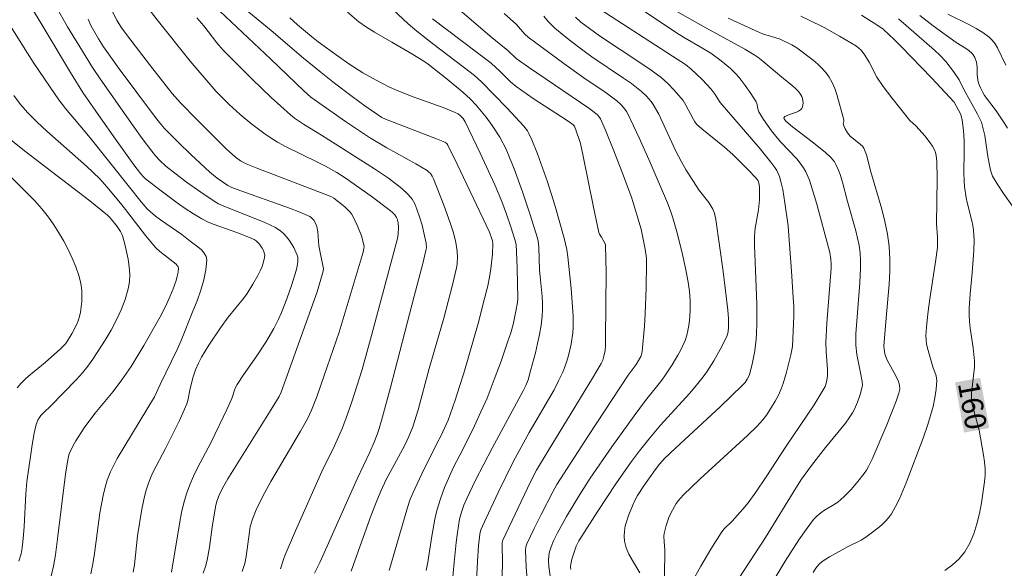
# Model space of a CAD drawing. Units: metres. Extents: x 281197 to 281712, y 1663254 to 1663819.
# Drawn here: x 281380 to 281449, y 1663328 to 1663366 of the extents above; entities that cross this region are included whole.
import ezdxf
from ezdxf.enums import TextEntityAlignment as Align

# ---------------------------------------------------------------- set-up
doc = ezdxf.new("R2010")
doc.units = ezdxf.units.M
doc.header["$MEASUREMENT"] = 0
for name, color, linetype, lineweight, true_color in [('Curvas_Intermediarias', 7, 'Continuous', 9, 0x783c14), ('Curvas_Mestras', 7, 'Continuous', 20, 0x783c14), ('Topon_Curvas_Mestras', 7, 'Continuous', 9, 0x783c14)]:
    doc.layers.add(name, color=color, linetype=linetype, lineweight=lineweight, true_color=true_color)
doc.layers.add('Topon_Curvas_Mestras_Masc', color=255, linetype='Continuous', lineweight=9)
doc.styles.add('Arial', font='arial.ttf', dxfattribs={"height": 1.5})

msp = doc.modelspace()

# ---------------------------------------------------------------- linework, layer by layer
at = {"layer": 'Curvas_Intermediarias', "flags": 128}
for points, elevation in [([(281405.748, 1663327.636), (281407.031, 1663332.067), (281407.219, 1663332.641), (281407.54, 1663333.369), (281408.049, 1663334.444), (281409.103, 1663336.58), (281409.399, 1663337.132), (281409.759, 1663337.897), (281409.884, 1663338.211), (281410.385, 1663339.622), (281410.701, 1663340.569), (281410.996, 1663341.522), (281411.995, 1663345.024), (281412.459, 1663346.784), (281412.679, 1663347.666), (281412.804, 1663348.264), (281412.899, 1663348.868), (281413.025, 1663349.903), (281413.039, 1663350.653), (281413.017, 1663350.823), (281412.796, 1663351.44), (281410.532, 1663356.224), (281409.87, 1663357.569), (281409.796, 1663357.678), (281409.656, 1663357.78), (281409.065, 1663358.021), (281405.482, 1663359.406), (281405.229, 1663359.524), (281404.911, 1663359.717), (281404.02, 1663360.342), (281403.141, 1663360.985), (281401.889, 1663361.932), (281400.939, 1663362.677), (281399.708, 1663363.695), (281397.432, 1663365.63), (281394.548, 1663368.018)], 146), ([(281387.715, 1663327.516), (281387.787, 1663328.022), (281388.004, 1663330.064), (281388.312, 1663331.935), (281388.503, 1663332.837), (281388.621, 1663333.28), (281388.759, 1663333.716), (281388.924, 1663334.147), (281389.113, 1663334.57), (281389.974, 1663336.225), (281390.957, 1663338.191), (281391.323, 1663338.973), (281391.489, 1663339.37), (281391.58, 1663339.687), (281391.687, 1663340.347), (281391.931, 1663341.26), (281392.089, 1663341.753), (281392.295, 1663342.223), (281392.529, 1663342.651), (281393.038, 1663343.488), (281393.862, 1663344.711), (281394.395, 1663345.456), (281395.473, 1663346.783), (281395.727, 1663347.123), (281396.143, 1663347.773), (281396.496, 1663348.394), (281396.652, 1663348.713), (281396.787, 1663349.034), (281396.894, 1663349.353), (281396.964, 1663349.67), (281396.969, 1663349.824), (281396.939, 1663349.985), (281396.88, 1663350.147), (281396.799, 1663350.306), (281396.596, 1663350.596), (281396.487, 1663350.717), (281396.364, 1663350.824), (281396.223, 1663350.915), (281395.907, 1663351.063), (281395.002, 1663351.415), (281393.337, 1663351.996), (281392.936, 1663352.169), (281392.549, 1663352.37), (281391.957, 1663352.729), (281391.376, 1663353.113), (281390.805, 1663353.514), (281389.683, 1663354.352), (281388.575, 1663355.2), (281388.421, 1663355.337), (281388.219, 1663355.575), (281387.762, 1663356.188), (281386.452, 1663357.99), (281385.392, 1663359.479), (281384.159, 1663361.269), (281383.283, 1663362.69), (281381.516, 1663365.649), (281380.324, 1663367.612)], 139), ([(281395.383, 1663327.559), (281395.58, 1663328.133), (281395.674, 1663328.614), (281395.89, 1663330.356), (281395.954, 1663330.731), (281396.121, 1663331.243), (281396.38, 1663331.897), (281396.829, 1663332.855), (281397.393, 1663333.889), (281399.5, 1663337.444), (281399.991, 1663338.305), (281400.276, 1663338.904), (281400.659, 1663339.927), (281401.17, 1663341.365), (281402.21, 1663344.4), (281403.903, 1663350.042), (281403.964, 1663350.3), (281403.971, 1663350.426), (281403.956, 1663350.55), (281403.779, 1663351.19), (281403.539, 1663351.828), (281403.398, 1663352.138), (281403.073, 1663352.721), (281402.94, 1663352.901), (281402.616, 1663353.222), (281401.835, 1663353.833), (281401.682, 1663353.927), (281401.518, 1663354.001), (281396.496, 1663355.92), (281395.669, 1663356.258), (281395.271, 1663356.46), (281394.906, 1663356.719), (281394.261, 1663357.315), (281393.213, 1663358.332), (281392.18, 1663359.368), (281391.032, 1663360.538), (281390.452, 1663361.205), (281388.926, 1663363.146), (281387.53, 1663364.963), (281386.887, 1663365.825), (281386.555, 1663366.352), (281386.211, 1663367.034)], 142), ([(281398.089, 1663327.739), (281398.294, 1663328.405), (281398.413, 1663328.732), (281399.136, 1663330.413), (281401, 1663334.592), (281401.893, 1663336.402), (281402.444, 1663337.681), (281402.8, 1663338.632), (281403.102, 1663339.498), (281403.836, 1663341.768), (281404.495, 1663344.165), (281406.327, 1663351.004), (281406.379, 1663351.329), (281406.388, 1663351.788), (281406.363, 1663352.092), (281406.294, 1663352.377), (281406.252, 1663352.475), (281406.128, 1663352.657), (281405.97, 1663352.822), (281405.798, 1663352.969), (281404.462, 1663353.977), (281402.632, 1663355.262), (281402.054, 1663355.631), (281401.256, 1663356.079), (281400.697, 1663356.369), (281398.432, 1663357.481), (281397.881, 1663357.782), (281397.345, 1663358.106), (281396.908, 1663358.399), (281396.064, 1663359.036), (281395.253, 1663359.72), (281394.469, 1663360.429), (281394.157, 1663360.728), (281393.558, 1663361.354), (281392.699, 1663362.331), (281391.722, 1663363.484), (281389.389, 1663366.379), (281388.93, 1663366.991)], 143), ([(281411.864, 1663326.388), (281411.949, 1663328.279), (281412.025, 1663329.373), (281412.121, 1663330.198), (281412.196, 1663330.497), (281412.559, 1663331.316), (281413.407, 1663333.123), (281414.462, 1663335.269), (281415.601, 1663337.349), (281417.351, 1663340.357), (281417.671, 1663340.97), (281417.964, 1663341.594), (281418.116, 1663341.971), (281418.251, 1663342.358), (281418.367, 1663342.753), (281418.55, 1663343.557), (281418.669, 1663344.364), (281418.699, 1663344.753), (281418.695, 1663345.537), (281418.554, 1663347.485), (281418.33, 1663349.708), (281418.255, 1663350.221), (281418.064, 1663351.018), (281417.397, 1663353.345), (281416.882, 1663354.989), (281416.188, 1663356.966), (281415.792, 1663357.93), (281415.573, 1663358.398), (281415.473, 1663358.576), (281415.227, 1663358.903), (281414.05, 1663360.166), (281413.119, 1663361.135), (281412.245, 1663362.014), (281411.737, 1663362.473), (281411.047, 1663363.015), (281408.791, 1663364.717), (281407.675, 1663365.583), (281407.079, 1663366.102), (281405.987, 1663367.118)], 149), ([(281415.501, 1663326.344), (281415.394, 1663327.896), (281415.348, 1663329.058), (281415.37, 1663329.29), (281415.437, 1663329.515), (281415.943, 1663330.578), (281416.437, 1663331.562), (281417.263, 1663333.163), (281417.555, 1663333.676), (281419.789, 1663337.122), (281422.58, 1663341.367), (281423.131, 1663342.126), (281423.46, 1663342.692), (281423.543, 1663342.923), (281423.563, 1663343.043), (281423.711, 1663344.818), (281423.77, 1663345.711), (281423.851, 1663347.5), (281423.875, 1663349.285), (281423.861, 1663349.608), (281423.776, 1663350.252), (281423.496, 1663351.65), (281422.8, 1663353.914), (281422.133, 1663355.707), (281421.564, 1663357.17), (281420.971, 1663358.62), (281420.62, 1663359.423), (281420.51, 1663359.582), (281420.377, 1663359.725), (281419.8, 1663360.181), (281415.554, 1663363.045), (281414.694, 1663363.663), (281414.099, 1663364.22), (281412.846, 1663365.229), (281410.516, 1663367.241)], 151), ([(281427.02, 1663326.716), (281427.683, 1663327.929), (281428.391, 1663329.12), (281429.124, 1663330.29), (281429.321, 1663330.537), (281429.895, 1663331.093), (281430.656, 1663331.953), (281431.019, 1663332.397), (281431.564, 1663333.154), (281432.289, 1663334.225), (281433.71, 1663336.391), (281435.663, 1663339.278), (281436.385, 1663340.458), (281436.452, 1663340.591), (281436.545, 1663340.875), (281436.612, 1663341.325), (281436.62, 1663341.787), (281436.52, 1663343.047), (281436.502, 1663343.677), (281436.571, 1663345.034), (281436.86, 1663348.905), (281436.872, 1663349.223), (281436.857, 1663349.539), (281436.767, 1663350.01), (281435.867, 1663353.413), (281435.542, 1663354.492), (281435.339, 1663355.109), (281435.085, 1663355.697), (281434.928, 1663355.972), (281434.699, 1663356.295), (281434.444, 1663356.601), (281433.322, 1663357.767), (281433.061, 1663358.072), (281432.668, 1663358.582), (281432.114, 1663359.374), (281431.779, 1663359.918), (281431.71, 1663360.111), (281431.629, 1663360.525), (281431.585, 1663360.617), (281431.217, 1663361.2), (281430.82, 1663361.771), (281430.392, 1663362.317), (281430.166, 1663362.577), (281429.774, 1663362.966), (281429.127, 1663363.496), (281428.399, 1663364.035), (281427.654, 1663364.493), (281426.585, 1663365.1), (281426.167, 1663365.358), (281423.162, 1663367.342)], 156), ([(281429.243, 1663325.351), (281432.255, 1663329.947), (281434.378, 1663333.426), (281434.788, 1663334.055), (281435.493, 1663335.022), (281436.472, 1663336.285), (281437.882, 1663338.011), (281438.143, 1663338.368), (281438.382, 1663338.737), (281438.516, 1663338.978), (281438.738, 1663339.489), (281438.912, 1663340.023), (281439.07, 1663340.65), (281439.053, 1663340.935), (281438.943, 1663341.546), (281438.675, 1663342.84), (281438.601, 1663343.49), (281438.607, 1663344.292), (281438.883, 1663347.887), (281438.943, 1663348.939), (281438.941, 1663349.462), (281438.907, 1663349.982), (281438.835, 1663350.505), (281438.73, 1663351.026), (281438.602, 1663351.544), (281438.019, 1663353.607), (281437.675, 1663354.97), (281437.5, 1663355.501), (281437.36, 1663355.862), (281437.195, 1663356.216), (281437.097, 1663356.382), (281436.987, 1663356.537), (281436.861, 1663356.678), (281436.44, 1663357.067), (281435.542, 1663357.799), (281434.152, 1663358.86), (281433.668, 1663359.259), (281433.551, 1663359.42), (281433.539, 1663359.494), (281433.612, 1663359.575), (281433.932, 1663359.729), (281434.428, 1663359.899), (281434.577, 1663359.965), (281434.703, 1663360.045), (281434.796, 1663360.144), (281434.848, 1663360.255), (281434.88, 1663360.391), (281434.89, 1663360.541), (281434.853, 1663360.852), (281434.806, 1663360.993), (281434.741, 1663361.114), (281434.563, 1663361.343), (281434.355, 1663361.558), (281434.127, 1663361.763), (281433.39, 1663362.351), (281432.065, 1663363.474), (281431.713, 1663363.751), (281431.455, 1663363.932), (281430.786, 1663364.319), (281427.822, 1663365.948), (281425.307, 1663367.376)], 157), ([(281392.645, 1663327.434), (281392.805, 1663327.921), (281392.924, 1663328.367), (281393.091, 1663329.281), (281393.276, 1663330.671), (281393.501, 1663332.12), (281393.599, 1663332.504), (281393.817, 1663333.051), (281394.091, 1663333.579), (281394.383, 1663334.085), (281397.313, 1663338.778), (281397.983, 1663339.873), (281398.129, 1663340.171), (281400.657, 1663347.243), (281401.09, 1663348.699), (281401.102, 1663348.856), (281400.787, 1663350.487), (281400.711, 1663351.468), (281400.635, 1663351.842), (281400.547, 1663352.074), (281400.419, 1663352.298), (281400.25, 1663352.477), (281400.148, 1663352.538), (281399.445, 1663352.845), (281398.725, 1663353.129), (281395.036, 1663354.437), (281394.65, 1663354.588), (281394.377, 1663354.731), (281393.628, 1663355.244), (281393.1, 1663355.674), (281391.77, 1663356.907), (281390.903, 1663357.751), (281389.92, 1663358.739), (281389.555, 1663359.159), (281389.213, 1663359.597), (281386.729, 1663362.941), (281385.625, 1663364.481), (281385.251, 1663365.06), (281384.901, 1663365.653), (281384.728, 1663365.983), (281384.529, 1663366.437)], 141), ([(281400.485, 1663327.451), (281400.867, 1663328.235), (281403.493, 1663334.072), (281404.373, 1663335.953), (281404.675, 1663336.657), (281404.884, 1663337.193), (281405.032, 1663337.618), (281405.207, 1663338.194), (281405.842, 1663340.499), (281407.495, 1663346.935), (281408.115, 1663349.226), (281408.33, 1663350.145), (281408.355, 1663350.35), (281408.342, 1663350.662), (281408.189, 1663351.398), (281408.05, 1663351.928), (281407.89, 1663352.451), (281407.678, 1663353.07), (281407.536, 1663353.428), (281407.357, 1663353.759), (281407.247, 1663353.908), (281407.054, 1663354.122), (281406.626, 1663354.519), (281405.687, 1663355.236), (281404.715, 1663355.898), (281400.981, 1663358.261), (281399.696, 1663359.041), (281399.078, 1663359.461), (281398.787, 1663359.695), (281398.099, 1663360.304), (281397.423, 1663360.93), (281396.098, 1663362.215), (281394.051, 1663364.247), (281393.603, 1663364.774), (281392.671, 1663365.954), (281392.192, 1663366.533)], 144), ([(281408.341, 1663327.62), (281408.451, 1663328.224), (281408.737, 1663330.045), (281408.956, 1663331.251), (281409.095, 1663331.847), (281409.342, 1663332.666), (281409.643, 1663333.471), (281410.259, 1663334.912), (281410.918, 1663336.138), (281411.749, 1663337.823), (281412.205, 1663338.787), (281412.63, 1663339.765), (281413.144, 1663341.061), (281413.629, 1663342.37), (281414.084, 1663343.689), (281414.3, 1663344.352), (281414.471, 1663344.953), (281414.669, 1663345.872), (281414.775, 1663346.487), (281414.801, 1663346.75), (281414.756, 1663348.933), (281414.708, 1663350.071), (281414.673, 1663350.563), (281414.6, 1663350.922), (281414.316, 1663351.818), (281414.01, 1663352.709), (281413.676, 1663353.59), (281413.175, 1663354.773), (281412.157, 1663356.996), (281411.1, 1663359.2), (281410.952, 1663359.431), (281410.761, 1663359.632), (281410.588, 1663359.769), (281410.396, 1663359.874), (281409.531, 1663360.207), (281407.347, 1663360.998), (281406.256, 1663361.432), (281405.721, 1663361.67), (281404.821, 1663362.129), (281403.884, 1663362.663), (281402.903, 1663363.287), (281402.171, 1663363.795), (281400.733, 1663364.847), (281400.263, 1663365.207), (281399.283, 1663366.032), (281398.734, 1663366.523)], 147), ([(281410.11, 1663325.932), (281410.316, 1663328.188), (281410.46, 1663329.599), (281410.548, 1663330.3), (281410.7, 1663331.249), (281410.834, 1663331.744), (281411.007, 1663332.229), (281411.203, 1663332.703), (281411.807, 1663333.976), (281412.987, 1663336.229), (281415.18, 1663340.28), (281415.371, 1663340.66), (281415.517, 1663341.056), (281415.694, 1663341.686), (281416.034, 1663342.96), (281416.186, 1663343.602), (281416.321, 1663344.246), (281416.433, 1663344.892), (281416.516, 1663345.538), (281416.545, 1663345.997), (281416.539, 1663346.458), (281416.509, 1663346.921), (281416.367, 1663348.316), (281416.333, 1663348.779), (281416.282, 1663350.383), (281416.233, 1663350.811), (281416.184, 1663351.021), (281415.68, 1663352.659), (281415.126, 1663354.289), (281414.533, 1663355.904), (281414.224, 1663356.705), (281413.974, 1663357.283), (281413.529, 1663358.12), (281412.991, 1663358.952), (281412.559, 1663359.533), (281411.862, 1663360.369), (281411.457, 1663360.81), (281410.929, 1663361.295), (281409.827, 1663362.208), (281408.491, 1663363.258), (281408.19, 1663363.479), (281407.338, 1663364.001), (281405.923, 1663364.803), (281404.712, 1663365.517), (281404.146, 1663365.869), (281403.605, 1663366.252), (281402.799, 1663366.924)], 148), ([(281417.077, 1663327.251), (281416.992, 1663327.907), (281416.967, 1663328.344), (281416.977, 1663328.685), (281417.021, 1663328.934), (281417.138, 1663329.298), (281417.319, 1663329.707), (281417.604, 1663330.287), (281418.226, 1663331.422), (281419.162, 1663332.99), (281419.907, 1663334.14), (281421.429, 1663336.339), (281422.986, 1663338.513), (281423.786, 1663339.6), (281424.935, 1663341.029), (281425.208, 1663341.395), (281425.673, 1663342.1), (281426.074, 1663342.774), (281426.259, 1663343.12), (281426.428, 1663343.471), (281426.576, 1663343.828), (281426.699, 1663344.19), (281426.786, 1663344.524), (281426.848, 1663344.867), (281426.891, 1663345.215), (281426.93, 1663345.922), (281426.928, 1663346.625), (281426.887, 1663347.277), (281426.797, 1663347.928), (281426.613, 1663348.898), (281426.403, 1663349.859), (281426.045, 1663351.291), (281425.719, 1663352.454), (281425.576, 1663352.881), (281425.331, 1663353.511), (281424.123, 1663356.337), (281423.355, 1663358.072), (281422.544, 1663359.781), (281422.463, 1663359.927), (281422.267, 1663360.203), (281422.037, 1663360.453), (281421.784, 1663360.676), (281421.03, 1663361.241), (281419.46, 1663362.305), (281418.052, 1663363.306), (281415.522, 1663365.155), (281415.293, 1663365.371), (281414.703, 1663366.053), (281413.844, 1663366.843)], 152), ([(281418.536, 1663327.711), (281418.509, 1663327.896), (281418.526, 1663328.082), (281418.606, 1663328.418), (281418.761, 1663328.918), (281418.918, 1663329.34), (281419.103, 1663329.711), (281420.436, 1663331.817), (281421.692, 1663333.727), (281422.737, 1663335.209), (281423.374, 1663336.048), (281424.029, 1663336.871), (281424.854, 1663337.852), (281426.884, 1663340.096), (281427.374, 1663340.669), (281427.844, 1663341.258), (281428.111, 1663341.624), (281428.607, 1663342.389), (281429.06, 1663343.181), (281429.529, 1663344.089), (281429.616, 1663344.427), (281429.648, 1663344.776), (281429.646, 1663345.36), (281429.6, 1663345.945), (281429.259, 1663348.667), (281428.742, 1663352.332), (281428.655, 1663352.778), (281428.546, 1663353.053), (281428.243, 1663353.528), (281427.538, 1663354.435), (281427.374, 1663354.669), (281426.659, 1663355.802), (281426.326, 1663356.383), (281425.914, 1663357.182), (281424.976, 1663359.238), (281424.725, 1663359.741), (281424.326, 1663360.435), (281424.186, 1663360.633), (281423.872, 1663361.006), (281423.522, 1663361.345), (281422.803, 1663361.904), (281422.254, 1663362.292), (281420.011, 1663363.79), (281419.463, 1663364.18), (281418.419, 1663364.967), (281417.415, 1663365.801), (281416.929, 1663366.264), (281416.627, 1663366.636)], 153), ([(281423.393, 1663327.464), (281422.867, 1663328.343), (281422.629, 1663328.784), (281422.438, 1663329.231), (281422.316, 1663329.688), (281422.286, 1663330.037), (281422.308, 1663330.397), (281422.372, 1663330.763), (281422.469, 1663331.131), (281422.59, 1663331.494), (281422.866, 1663332.191), (281423.034, 1663332.55), (281423.227, 1663332.9), (281423.667, 1663333.579), (281424.467, 1663334.713), (281424.785, 1663335.122), (281425.138, 1663335.501), (281425.913, 1663336.245), (281429.068, 1663339.171), (281430.613, 1663340.659), (281430.802, 1663340.87), (281430.966, 1663341.105), (281431.092, 1663341.358), (281431.136, 1663341.49), (281431.333, 1663342.28), (281431.489, 1663343.088), (281431.593, 1663343.904), (281431.622, 1663344.311), (281431.645, 1663345.005), (281431.632, 1663346.397), (281431.478, 1663350.497), (281431.469, 1663351.151), (281431.507, 1663351.735), (281431.749, 1663353.014), (281431.817, 1663353.718), (281431.833, 1663354.167), (281431.819, 1663354.611), (281431.782, 1663354.904), (281431.72, 1663355.05), (281431.579, 1663355.251), (281431.012, 1663355.853), (281429.935, 1663356.9), (281429.35, 1663357.421), (281427.763, 1663358.706), (281427.39, 1663359.048), (281427.27, 1663359.208), (281427.165, 1663359.382), (281426.975, 1663359.721), (281426.644, 1663360.391), (281426.442, 1663360.7), (281425.824, 1663361.441), (281425.375, 1663361.905), (281425.137, 1663362.121), (281424.889, 1663362.323), (281424.191, 1663362.84), (281423.476, 1663363.338), (281420.563, 1663365.267), (281419.849, 1663365.768), (281419.241, 1663366.233), (281418.856, 1663366.569)], 154), ([(281432.637, 1663326.652), (281433.62, 1663328.278), (281434.605, 1663329.782), (281435.112, 1663330.504), (281435.635, 1663331.211), (281435.869, 1663331.463), (281436.136, 1663331.683), (281436.408, 1663331.872), (281436.974, 1663332.201), (281437.337, 1663332.437), (281437.766, 1663332.82), (281438.275, 1663333.337), (281438.755, 1663333.886), (281439.193, 1663334.46), (281439.349, 1663334.697), (281439.493, 1663334.943), (281439.75, 1663335.457), (281440.797, 1663337.892), (281441.449, 1663339.555), (281441.648, 1663340.113), (281441.707, 1663340.393), (281441.694, 1663340.68), (281441.609, 1663340.941), (281441.448, 1663341.276), (281440.785, 1663342.483), (281440.656, 1663342.888), (281440.601, 1663343.206), (281440.59, 1663343.444), (281440.605, 1663343.707), (281440.715, 1663345.122), (281440.956, 1663347.785), (281441.004, 1663348.67), (281441.01, 1663349.55), (281440.958, 1663350.425), (281440.835, 1663351.31), (281440.655, 1663352.19), (281440.432, 1663353.066), (281439.666, 1663355.684), (281439.349, 1663356.889), (281439.272, 1663357.13), (281439.172, 1663357.344), (281439.067, 1663357.484), (281438.934, 1663357.611), (281438.221, 1663358.205), (281438.025, 1663358.424), (281437.846, 1663358.715), (281437.755, 1663358.921), (281437.713, 1663359.067), (281437.763, 1663359.254), (281437.764, 1663359.346), (281437.278, 1663361.121), (281437.128, 1663361.552), (281436.95, 1663361.964), (281436.735, 1663362.35), (281436.498, 1663362.676), (281436.225, 1663362.979), (281435.923, 1663363.264), (281435.601, 1663363.536), (281434.447, 1663364.422), (281434.111, 1663364.627), (281433.283, 1663365.025), (281432.914, 1663365.151), (281432.028, 1663365.412), (281431.83, 1663365.488), (281429.614, 1663366.513)], 158), ([(281435.601, 1663327.499), (281435.785, 1663327.792), (281435.997, 1663328.053), (281436.247, 1663328.27), (281436.749, 1663328.59), (281438.061, 1663329.315), (281438.977, 1663329.767), (281439.317, 1663329.983), (281440.159, 1663330.619), (281440.429, 1663330.846), (281440.682, 1663331.086), (281440.911, 1663331.342), (281441.11, 1663331.618), (281441.41, 1663332.134), (281441.68, 1663332.672), (281441.927, 1663333.228), (281442.156, 1663333.795), (281443.351, 1663336.941), (281443.681, 1663337.906), (281444.05, 1663339.178), (281444.184, 1663339.785), (281444.276, 1663340.397), (281444.313, 1663341.005), (281444.301, 1663341.168), (281444.268, 1663341.33), (281444.042, 1663341.974), (281443.658, 1663343.288), (281443.593, 1663343.577), (281443.552, 1663343.868), (281443.545, 1663344.159), (281443.603, 1663345.024), (281443.698, 1663345.891), (281443.818, 1663346.758), (281444.224, 1663349.364), (281444.35, 1663350.358), (281444.365, 1663350.736), (281444.36, 1663351.114), (281444.287, 1663352.016), (281444.347, 1663355.219), (281444.325, 1663356.406), (281444.276, 1663356.836), (281444.225, 1663357.04), (281444.151, 1663357.233), (281444.013, 1663357.492), (281443.849, 1663357.741), (281443.469, 1663358.216), (281442.863, 1663358.906), (281442.407, 1663359.306), (281441.145, 1663360.888), (281440.541, 1663361.699), (281440.094, 1663362.36), (281439.548, 1663363.406), (281439.248, 1663363.908), (281438.976, 1663364.249), (281438.649, 1663364.539), (281437.47, 1663365.242), (281436.388, 1663365.837), (281435.286, 1663366.393), (281434.729, 1663366.653)], 159), ([(281449.65, 1663353.281), (281449.019, 1663354.165), (281448.611, 1663354.762), (281448.246, 1663355.378), (281448.183, 1663355.515), (281448.096, 1663355.806), (281447.917, 1663356.779), (281447.684, 1663358.252), (281447.61, 1663358.614), (281447.452, 1663359.173), (281447.371, 1663359.371), (281447.178, 1663359.756), (281446.197, 1663361.522), (281445.894, 1663362.172), (281445.489, 1663362.749), (281444.944, 1663363.442), (281444.546, 1663363.872), (281444.145, 1663364.255), (281441.623, 1663366.447)], 161), ([(281449.287, 1663358.773), (281449.059, 1663359.142), (281448.485, 1663359.979), (281447.679, 1663361.07), (281447.546, 1663361.276), (281447.383, 1663361.595), (281447.254, 1663361.929), (281447.196, 1663362.158), (281447.158, 1663362.514), (281447.144, 1663363.057), (281447.097, 1663363.408), (281446.988, 1663363.725), (281446.878, 1663363.922), (281446.812, 1663364.01), (281446.578, 1663364.224), (281446.406, 1663364.347), (281445.667, 1663364.796), (281444.052, 1663365.97), (281443.107, 1663366.689)], 162), ([(281449.181, 1663363.198), (281448.586, 1663364.409), (281448.413, 1663364.693), (281448.217, 1663364.951), (281447.99, 1663365.177), (281447.56, 1663365.499), (281447.095, 1663365.783), (281446.606, 1663366.042), (281445.093, 1663366.779)], 163), ([(281384.721, 1663327.394), (281384.859, 1663328.103), (281384.974, 1663328.818), (281385.368, 1663331.69), (281385.622, 1663333.037), (281385.779, 1663333.667), (281385.873, 1663333.977), (281386.106, 1663334.576), (281386.335, 1663335.045), (281386.584, 1663335.506), (281389.206, 1663339.857), (281389.61, 1663340.728), (281390.804, 1663343.184), (281391.08, 1663343.807), (281391.913, 1663345.88), (281392.203, 1663346.617), (281392.466, 1663347.353), (281392.683, 1663348.081), (281392.834, 1663348.793), (281392.899, 1663349.481), (281392.853, 1663349.735), (281392.717, 1663349.972), (281392.514, 1663350.195), (281392.267, 1663350.406), (281391.73, 1663350.804), (281391.132, 1663351.278), (281389.631, 1663352.31), (281389.268, 1663352.579), (281388.921, 1663352.868), (281388.688, 1663353.093), (281388.259, 1663353.581), (281387.453, 1663354.614), (281384.667, 1663358.079), (281383.951, 1663358.954), (281382.932, 1663360.136), (281382.46, 1663360.755), (281381.855, 1663361.636), (281380.672, 1663363.417), (281378.942, 1663366.122)], 138), ([(281381.741, 1663326.438), (281382.088, 1663327.938), (281382.223, 1663328.728), (281382.382, 1663329.847), (281382.947, 1663334.406), (281383.099, 1663335.408), (281383.18, 1663335.766), (281383.237, 1663335.938), (281383.476, 1663336.427), (281383.658, 1663336.747), (281384.262, 1663337.679), (281385, 1663338.682), (281386.302, 1663340.238), (281386.917, 1663341.041), (281387.552, 1663341.991), (281388.447, 1663343.459), (281389.596, 1663345.474), (281389.954, 1663346.17), (281390.277, 1663346.88), (281390.515, 1663347.452), (281390.728, 1663348.043), (281390.809, 1663348.337), (281390.864, 1663348.623), (281390.888, 1663348.899), (281390.869, 1663348.999), (281390.814, 1663349.093), (281390.733, 1663349.18), (281390.183, 1663349.621), (281389.572, 1663350.076), (281389.298, 1663350.335), (281388.567, 1663351.214), (281387.168, 1663353.035), (281386.809, 1663353.482), (281385.849, 1663354.632), (281385.345, 1663355.186), (281384.407, 1663356.089), (281381.618, 1663358.559), (281380.937, 1663359.192), (281380.28, 1663359.845), (281379.761, 1663360.435), (281379.292, 1663361.072)], 137), ([(281379.649, 1663328.284), (281379.814, 1663328.795), (281379.891, 1663329.214), (281379.959, 1663329.853), (281380.022, 1663330.738), (281380.139, 1663333.031), (281380.209, 1663333.87), (281380.597, 1663336.477), (281380.74, 1663337.301), (281380.873, 1663337.915), (281380.989, 1663338.212), (281381.097, 1663338.391), (281381.207, 1663338.53), (281381.456, 1663338.789), (281381.851, 1663339.165), (281383.709, 1663341.075), (281384.125, 1663341.533), (281384.516, 1663342.007), (281384.873, 1663342.504), (281385.733, 1663343.851), (281386.143, 1663344.549), (281386.523, 1663345.261), (281386.861, 1663345.983), (281387.145, 1663346.714), (281387.363, 1663347.45), (281387.446, 1663347.952), (281387.461, 1663348.472), (281387.421, 1663349.003), (281387.341, 1663349.539), (281387.109, 1663350.597), (281386.983, 1663351.105), (281386.917, 1663351.3), (281386.82, 1663351.486), (281386.569, 1663351.835), (281386.078, 1663352.451), (281385.892, 1663352.65), (281384.651, 1663353.64), (281380.043, 1663357.175), (281378.59, 1663358.339)], 136)]:
    msp.add_lwpolyline(points, dxfattribs=dict(at, elevation=elevation))
at = {"layer": 'Curvas_Mestras', "flags": 128}
for points, elevation in [([(281390.411, 1663327.52), (281390.99, 1663331.045), (281391.12, 1663331.719), (281391.276, 1663332.384), (281391.467, 1663333.037), (281391.693, 1663333.654), (281391.955, 1663334.258), (281392.243, 1663334.854), (281393.165, 1663336.622), (281394.314, 1663339.01), (281394.646, 1663339.732), (281394.896, 1663340.451), (281395.025, 1663340.723), (281395.469, 1663341.407), (281396.42, 1663342.744), (281397.04, 1663343.708), (281397.607, 1663344.657), (281397.936, 1663345.312), (281398.143, 1663345.789), (281398.528, 1663346.761), (281398.873, 1663347.749), (281399.181, 1663348.742), (281399.261, 1663349.051), (281399.308, 1663349.371), (281399.292, 1663349.679), (281399.251, 1663349.821), (281399.012, 1663350.354), (281398.864, 1663350.62), (281398.699, 1663350.876), (281398.516, 1663351.116), (281398.315, 1663351.332), (281398.097, 1663351.518), (281397.733, 1663351.759), (281397.341, 1663351.967), (281396.929, 1663352.151), (281394.211, 1663353.22), (281393.717, 1663353.442), (281393.482, 1663353.575), (281392.463, 1663354.247), (281391.466, 1663354.961), (281390.014, 1663356.085), (281389.555, 1663356.51), (281389.277, 1663356.823), (281389.015, 1663357.149), (281388.348, 1663358.031), (281387.7, 1663358.929), (281385.371, 1663362.243), (281384.846, 1663363.04), (281384.13, 1663364.172), (281383.087, 1663365.89), (281382.266, 1663367.355)], 140), ([(281403.053, 1663327.592), (281403.352, 1663328.372), (281404.48, 1663331.529), (281404.861, 1663332.541), (281405.14, 1663333.218), (281405.521, 1663334.041), (281405.949, 1663334.802), (281406.833, 1663336.447), (281407.126, 1663337.056), (281407.395, 1663337.731), (281407.78, 1663338.94), (281408.562, 1663341.846), (281409.576, 1663345.379), (281409.898, 1663346.558), (281410.198, 1663347.74), (281410.47, 1663348.926), (281410.517, 1663349.194), (281410.552, 1663349.744), (281410.515, 1663350.297), (281410.411, 1663350.834), (281410.236, 1663351.467), (281410.039, 1663352.097), (281409.594, 1663353.349), (281408.862, 1663355.198), (281408.768, 1663355.389), (281408.645, 1663355.566), (281408.495, 1663355.717), (281408.411, 1663355.78), (281407.625, 1663356.259), (281405.582, 1663357.372), (281404.347, 1663358.094), (281402.655, 1663359.233), (281400.223, 1663360.94), (281399.717, 1663361.396), (281397.412, 1663363.619), (281393.816, 1663366.991)], 145), ([(281425.125, 1663327.186), (281425.16, 1663329.076), (281425.101, 1663329.666), (281425.09, 1663330.052), (281425.115, 1663330.241), (281425.255, 1663330.8), (281425.448, 1663331.353), (281425.562, 1663331.623), (281425.826, 1663332.135), (281425.96, 1663332.345), (281426.11, 1663332.545), (281426.447, 1663332.926), (281427.646, 1663334.084), (281430.986, 1663337.133), (281431.637, 1663337.758), (281432.057, 1663338.23), (281432.309, 1663338.569), (281432.676, 1663339.122), (281432.931, 1663339.539), (281433.164, 1663339.967), (281433.356, 1663340.412), (281433.49, 1663340.801), (281433.724, 1663341.595), (281434.022, 1663342.804), (281434.148, 1663343.397), (281434.234, 1663345.551), (281434.23, 1663346.218), (281434.204, 1663346.836), (281434.087, 1663348.691), (281433.897, 1663351.212), (281433.831, 1663351.877), (281433.61, 1663353.51), (281433.456, 1663354.446), (281433.355, 1663354.903), (281433.228, 1663355.351), (281433.145, 1663355.569), (281433.038, 1663355.779), (281432.913, 1663355.983), (281432.627, 1663356.372), (281431.869, 1663357.305), (281429.042, 1663360.577), (281428.891, 1663360.836), (281428.695, 1663361.13), (281428.414, 1663361.507), (281427.796, 1663362.177), (281427.021, 1663362.911), (281426.605, 1663363.234), (281425.703, 1663363.832), (281420.166, 1663367.386)], 155), ([(281413.675, 1663326.769), (281413.716, 1663328.059), (281413.698, 1663329.566), (281413.74, 1663329.759), (281415.696, 1663333.873), (281416.109, 1663334.684), (281416.935, 1663336.059), (281418.827, 1663339.114), (281420.068, 1663341.159), (281420.67, 1663342.19), (281420.786, 1663342.442), (281420.867, 1663342.71), (281420.948, 1663343.122), (281420.975, 1663343.484), (281420.967, 1663343.974), (281421.011, 1663348.625), (281420.981, 1663350.476), (281420.97, 1663350.56), (281420.909, 1663350.719), (281420.7, 1663351.08), (281420.551, 1663351.296), (281420.503, 1663351.414), (281420.121, 1663353.2), (281419.402, 1663356.792), (281419.205, 1663357.685), (281419.108, 1663358.038), (281418.79, 1663358.896), (281418.751, 1663358.959), (281418.679, 1663359.029), (281418.277, 1663359.312), (281415.885, 1663360.85), (281415.073, 1663361.405), (281414.678, 1663361.695), (281414.287, 1663362.025), (281413.556, 1663362.748), (281412.918, 1663363.347), (281408.784, 1663366.463)], 150), ([(281444.882, 1663327.637), (281445.414, 1663328.028), (281445.887, 1663328.459), (281446.279, 1663328.944), (281446.628, 1663329.552), (281446.911, 1663330.215), (281447.138, 1663330.921), (281447.319, 1663331.653), (281447.463, 1663332.398), (281447.68, 1663333.866), (281447.716, 1663334.328), (281447.709, 1663334.796), (281447.669, 1663335.267), (281447.605, 1663335.739), (281447.295, 1663337.497), (281446.913, 1663338.88), (281446.83, 1663339.227), (281446.767, 1663339.575), (281446.751, 1663339.755), (281446.76, 1663340.117), (281446.959, 1663341.936), (281446.967, 1663342.371), (281446.93, 1663342.834), (281446.873, 1663343.296), (281446.667, 1663344.682), (281446.618, 1663345.145), (281446.594, 1663345.608), (281446.598, 1663346.102), (281446.665, 1663347.093), (281446.812, 1663348.58), (281446.911, 1663350.152), (281446.933, 1663350.868), (281446.902, 1663351.58), (281446.857, 1663351.908), (281446.79, 1663352.235), (281446.448, 1663353.533), (281446.379, 1663353.86), (281446.27, 1663354.648), (281446.24, 1663355.045), (281446.222, 1663355.618), (281446.242, 1663357.12), (281446.232, 1663357.87), (281446.182, 1663358.601), (281446.091, 1663359.328), (281446.036, 1663359.634), (281445.985, 1663359.761), (281445.529, 1663360.585), (281443.931, 1663362.295), (281441.808, 1663364.519), (281441.337, 1663364.982), (281440.525, 1663365.719), (281440.164, 1663365.988), (281439.019, 1663366.707)], 160), ([(281379.529, 1663340.488), (281379.813, 1663340.817), (281380.126, 1663341.125), (281380.461, 1663341.419), (281381.509, 1663342.272), (281382.595, 1663343.232), (281382.936, 1663343.591), (281383.081, 1663343.787), (281383.417, 1663344.332), (281383.711, 1663344.913), (281383.831, 1663345.213), (281383.927, 1663345.516), (281383.996, 1663345.821), (281384.048, 1663346.182), (281384.082, 1663346.554), (281384.094, 1663346.932), (281384.083, 1663347.311), (281384.045, 1663347.685), (281383.978, 1663348.051), (281383.879, 1663348.402), (281383.657, 1663349.012), (281383.404, 1663349.619), (281383.121, 1663350.219), (281382.812, 1663350.81), (281382.479, 1663351.387), (281382.125, 1663351.947), (281381.751, 1663352.487), (281381.279, 1663353.086), (281380.768, 1663353.657), (281378.582, 1663355.845)], 135)]:
    msp.add_lwpolyline(points, dxfattribs=dict(at, elevation=elevation))
at = {"layer": 'Topon_Curvas_Mestras_Masc'}
for points in [[(281445.593, 1663340.865, 160), (281446.228, 1663337.337, 160), (281447.37, 1663341.185, 160), (281448.006, 1663337.657, 160)], [(281445.594, 1663340.867, 160), (281446.229, 1663337.339, 160), (281447.371, 1663341.187, 160), (281448.006, 1663337.659, 160)]]:
    msp.add_solid(points, dxfattribs=at)

# ---------------------------------------------------------------- texts
at = {"layer": 'Topon_Curvas_Mestras', "style": 'Arial'}
for p in [(281446.825, 1663339.246, 160), (281446.826, 1663339.249, 160)]:
    msp.add_text('160', height=1.5, rotation=280.21261, dxfattribs=at).set_placement(p, align=Align.MIDDLE_CENTER)

doc.saveas('drawing.dxf')
